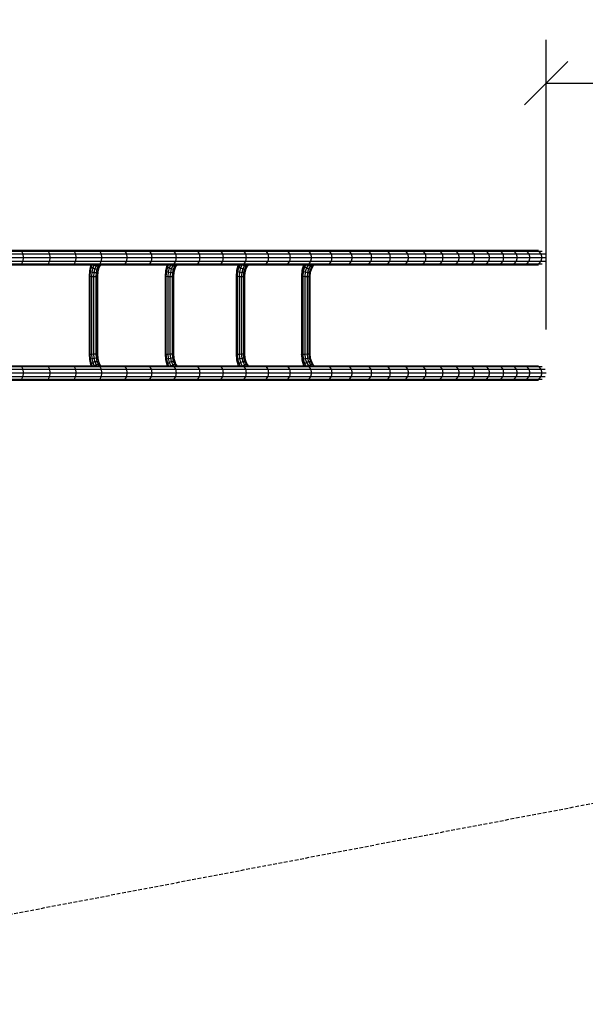
# Model space of a CAD drawing. Extents: x 0 to 29700, y 0 to 21000.
# Drawn here: x 19050 to 21012, y 7312 to 10725 of the extents above; entities that cross this region are included whole.
import ezdxf

# ---------------------------------------------------------------- set-up
doc = ezdxf.new("R2010")
doc.units = 0
doc.linetypes.add('DASHED', pattern=[19.05, 12.7, -6.35])
for name, color, linetype in [('BEMAßUNG', 7, 'Continuous'), ('DXF', 7, 'Continuous'), ('STAB', 7, 'Continuous')]:
    doc.layers.add(name, color=color, linetype=linetype)

# ---------------------------------------------------------------- blocks, each defined once
blk = doc.blocks.new('SLASH')
at = {"color": 0, "linetype": 'Continuous'}
blk.add_line((-12.7, -12.7), (12.7, 12.7), dxfattribs=at)

msp = doc.modelspace()

# ---------------------------------------------------------------- linework, layer by layer
at = {"layer": 'BEMAßUNG', "color": 7, "linetype": 'Continuous'}
for p, q in [((20876.2, 9650.9), (20876.2, 10655.1)), ((20876.2, 10505.1), (21208.1, 10505.1))]:
    msp.add_line(p, q, dxfattribs=at)
at = {"layer": 'DXF', "color": 5, "linetype": 'DASHED'}
msp.add_lwpolyline([(21265.2, 14881.8), (17515.2, 15595.3, 0.096563), (16941.2, 15592.8), (15243.7, 15253.9, 0.184621), (14337.3, 14682.9), (8741.3, 14682.9, 0.414213), (6741.3, 12682.9), (6741.3, 10250.9, 0.414214), (8741.3, 8250.9), (14337.3, 8250.9, 0.184621), (15243.7, 7680), (16941.4, 7341.1, 0.096561), (17515.4, 7338.5), (21157.4, 8031.5, 0.360154), (22377, 9505.1), (22377, 13432.9, 0.339454), (21265.2, 14881.8)], format="xyb", dxfattribs=at)
at = {"layer": 'STAB'}
for p, q in [((18864.4, 9925.9), (19142.3, 9925.9)), ((18869.7, 9922.6), (19056.9, 9922.6)), ((18875.1, 9900.9), (19154.8, 9900.9)), ((18968.1, 9913.4), (19061.3, 9913.4)), ((19051, 9925.9), (19056.9, 9922.6)), ((19056.9, 9922.6), (19148.6, 9922.6)), ((19056.9, 9922.6), (19061.3, 9913.4)), ((19061.3, 9913.4), (19153.1, 9913.4)), ((19061.3, 9913.4), (19062.9, 9900.9)), ((19062.9, 9900.9), (19061.3, 9888.4)), ((19142.3, 9925.9), (19320.9, 9925.9)), ((19142.3, 9925.9), (19148.6, 9922.6)), ((19148.6, 9922.6), (19238.8, 9922.6)), ((19148.6, 9922.6), (19153.1, 9913.4)), ((19153.1, 9913.4), (19243.6, 9913.4)), ((19153.1, 9913.4), (19154.8, 9900.9)), ((19154.8, 9900.9), (19153.1, 9888.4)), ((19154.8, 9900.9), (19334.5, 9900.9)), ((19232.3, 9925.9), (19238.8, 9922.6)), ((19232.3, 9925.9), (19493.5, 9925.9)), ((19238.8, 9922.6), (19327.7, 9922.6)), ((19238.8, 9922.6), (19243.6, 9913.4)), ((19243.6, 9913.4), (19332.7, 9913.4)), ((19243.6, 9913.4), (19245.4, 9900.9)), ((19245.4, 9900.9), (19243.6, 9888.4)), ((19245.4, 9900.9), (19508.2, 9900.9)), ((19320.9, 9925.9), (19327.7, 9922.6)), ((19327.7, 9922.6), (19332.7, 9913.4)), ((19327.7, 9922.6), (19415, 9922.6)), ((19332.7, 9913.4), (19334.5, 9900.9)), ((19332.7, 9913.4), (19420.2, 9913.4)), ((19334.5, 9900.9), (19332.7, 9888.4)), ((19407.9, 9925.9), (19415, 9922.6)), ((19415, 9922.6), (19500.8, 9922.6)), ((19415, 9922.6), (19420.2, 9913.4)), ((19420.2, 9913.4), (19506.2, 9913.4)), ((19420.2, 9913.4), (19422.1, 9900.9)), ((19422.1, 9900.9), (19420.2, 9888.4)), ((19493.5, 9925.9), (19500.8, 9922.6)), ((19493.5, 9925.9), (19659.6, 9925.9)), ((19500.8, 9922.6), (19506.2, 9913.4)), ((19500.8, 9922.6), (19585, 9922.6)), ((19506.2, 9913.4), (19508.2, 9900.9)), ((19506.2, 9913.4), (19590.5, 9913.4)), ((19508.2, 9900.9), (19506.2, 9888.4)), ((19508.2, 9900.9), (19675.3, 9900.9)), ((19577.4, 9925.9), (19585, 9922.6)), ((19577.4, 9925.9), (19895.7, 9925.9)), ((19585, 9922.6), (19667.5, 9922.6)), ((19585, 9922.6), (19590.5, 9913.4)), ((19590.5, 9913.4), (19673.2, 9913.4)), ((19590.5, 9913.4), (19592.6, 9900.9)), ((19592.6, 9900.9), (19590.5, 9888.4)), ((19592.6, 9900.9), (19912.9, 9900.9)), ((19659.6, 9925.9), (19667.5, 9922.6)), ((19667.5, 9922.6), (19673.2, 9913.4)), ((19667.5, 9922.6), (19748.2, 9922.6)), ((19673.2, 9913.4), (19675.3, 9900.9)), ((19673.2, 9913.4), (19754.2, 9913.4)), ((19675.3, 9900.9), (19673.2, 9888.4)), ((19740.1, 9925.9), (19748.2, 9922.6)), ((19748.2, 9922.6), (19827.2, 9922.6)), ((19748.2, 9922.6), (19754.2, 9913.4)), ((19754.2, 9913.4), (19833.3, 9913.4)), ((19754.2, 9913.4), (19756.3, 9900.9)), ((19756.3, 9900.9), (19754.2, 9888.4)), ((19818.8, 9925.9), (19827.2, 9922.6)), ((19827.2, 9922.6), (19904.3, 9922.6)), ((19827.2, 9922.6), (19833.3, 9913.4)), ((19833.3, 9913.4), (19910.6, 9913.4)), ((19833.3, 9913.4), (19835.6, 9900.9)), ((19835.6, 9900.9), (19833.3, 9888.4)), ((19895.7, 9925.9), (19904.3, 9922.6)), ((19895.7, 9925.9), (20114.9, 9925.9)), ((19904.3, 9922.6), (19979.6, 9922.6)), ((19904.3, 9922.6), (19910.6, 9913.4)), ((19910.6, 9913.4), (19986.1, 9913.4)), ((19910.6, 9913.4), (19912.9, 9900.9)), ((19912.9, 9900.9), (19910.6, 9888.4)), ((19912.9, 9900.9), (20133.5, 9900.9)), ((19970.7, 9925.9), (19979.6, 9922.6)), ((19979.6, 9922.6), (19986.1, 9913.4)), ((19979.6, 9922.6), (20052.9, 9922.6)), ((19986.1, 9913.4), (19988.4, 9900.9)), ((19986.1, 9913.4), (20059.5, 9913.4)), ((19988.4, 9900.9), (19986.1, 9888.4)), ((20043.8, 9925.9), (20052.9, 9922.6)), ((20052.9, 9922.6), (20124.2, 9922.6)), ((20052.9, 9922.6), (20059.5, 9913.4)), ((20059.5, 9913.4), (20131, 9913.4)), ((20059.5, 9913.4), (20061.9, 9900.9)), ((20061.9, 9900.9), (20059.5, 9888.4)), ((20114.9, 9925.9), (20250.9, 9925.9)), ((20114.9, 9925.9), (20124.2, 9922.6)), ((20124.2, 9922.6), (20193.4, 9922.6)), ((20124.2, 9922.6), (20131, 9913.4)), ((20131, 9913.4), (20200.4, 9913.4)), ((20131, 9913.4), (20133.5, 9900.9)), ((20133.5, 9900.9), (20131, 9888.4)), ((20133.5, 9900.9), (20270.3, 9900.9)), ((20183.9, 9925.9), (20193.4, 9922.6)), ((20193.4, 9922.6), (20260.6, 9922.6)), ((20193.4, 9922.6), (20200.4, 9913.4)), ((20200.4, 9913.4), (20267.7, 9913.4)), ((20200.4, 9913.4), (20203, 9900.9)), ((20203, 9900.9), (20200.4, 9888.4)), ((20250.9, 9925.9), (20260.6, 9922.6)), ((20250.9, 9925.9), (20378.4, 9925.9)), ((20260.6, 9922.6), (20267.7, 9913.4)), ((20260.6, 9922.6), (20325.6, 9922.6)), ((20267.7, 9913.4), (20270.3, 9900.9)), ((20267.7, 9913.4), (20332.9, 9913.4)), ((20270.3, 9900.9), (20267.7, 9888.4)), ((20270.3, 9900.9), (20398.6, 9900.9)), ((20315.7, 9925.9), (20325.6, 9922.6)), ((20325.6, 9922.6), (20388.5, 9922.6)), ((20325.6, 9922.6), (20332.9, 9913.4)), ((20332.9, 9913.4), (20395.9, 9913.4)), ((20332.9, 9913.4), (20335.6, 9900.9)), ((20335.6, 9900.9), (20332.9, 9888.4)), ((20378.4, 9925.9), (20497, 9925.9)), ((20378.4, 9925.9), (20388.5, 9922.6)), ((20388.5, 9922.6), (20449.1, 9922.6)), ((20388.5, 9922.6), (20395.9, 9913.4)), ((20395.9, 9913.4), (20456.7, 9913.4)), ((20395.9, 9913.4), (20398.6, 9900.9)), ((20398.6, 9900.9), (20395.9, 9888.4)), ((20398.6, 9900.9), (20518, 9900.9)), ((20438.8, 9925.9), (20449.1, 9922.6)), ((20449.1, 9922.6), (20507.5, 9922.6)), ((20449.1, 9922.6), (20456.7, 9913.4)), ((20456.7, 9913.4), (20515.2, 9913.4)), ((20456.7, 9913.4), (20459.4, 9900.9)), ((20459.4, 9900.9), (20456.7, 9888.4)), ((20497, 9925.9), (20507.5, 9922.6)), ((20497, 9925.9), (20606.4, 9925.9)), ((20507.5, 9922.6), (20515.2, 9913.4)), ((20507.5, 9922.6), (20563.5, 9922.6)), ((20515.2, 9913.4), (20518, 9900.9)), ((20515.2, 9913.4), (20571.3, 9913.4)), ((20518, 9900.9), (20515.2, 9888.4)), ((20518, 9900.9), (20628.1, 9900.9)), ((20552.9, 9925.9), (20563.5, 9922.6)), ((20563.5, 9922.6), (20617.2, 9922.6)), ((20563.5, 9922.6), (20571.3, 9913.4)), ((20571.3, 9913.4), (20625.2, 9913.4)), ((20571.3, 9913.4), (20574.2, 9900.9)), ((20574.2, 9900.9), (20571.3, 9888.4)), ((20606.4, 9925.9), (20617.2, 9922.6)), ((20606.4, 9925.9), (20657.6, 9925.9)), ((20617.2, 9922.6), (20625.2, 9913.4)), ((20617.2, 9922.6), (20668.6, 9922.6)), ((20625.2, 9913.4), (20628.1, 9900.9)), ((20625.2, 9913.4), (20676.6, 9913.4)), ((20628.1, 9900.9), (20625.2, 9888.4)), ((20628.1, 9900.9), (20679.6, 9900.9)), ((20657.6, 9925.9), (20706.3, 9925.9)), ((20657.6, 9925.9), (20668.6, 9922.6)), ((20668.6, 9922.6), (20717.5, 9922.6)), ((20668.6, 9922.6), (20676.6, 9913.4)), ((20676.6, 9913.4), (20725.6, 9913.4)), ((20676.6, 9913.4), (20679.6, 9900.9)), ((20679.6, 9900.9), (20676.6, 9888.4)), ((20679.6, 9900.9), (20728.6, 9900.9)), ((20706.3, 9925.9), (20717.5, 9922.6)), ((20706.3, 9925.9), (20752.6, 9925.9)), ((20717.5, 9922.6), (20725.6, 9913.4)), ((20717.5, 9922.6), (20763.9, 9922.6)), ((20725.6, 9913.4), (20728.6, 9900.9)), ((20725.6, 9913.4), (20772.2, 9913.4)), ((20728.6, 9900.9), (20725.6, 9888.4)), ((20728.6, 9900.9), (20775.2, 9900.9)), ((20752.6, 9925.9), (20796.5, 9925.9)), ((20752.6, 9925.9), (20763.9, 9922.6)), ((20763.9, 9922.6), (20807.9, 9922.6)), ((20763.9, 9922.6), (20772.2, 9913.4)), ((20772.2, 9913.4), (20816.3, 9913.4)), ((20772.2, 9913.4), (20775.2, 9900.9)), ((20775.2, 9900.9), (20772.2, 9888.4)), ((20775.2, 9900.9), (20819.3, 9900.9)), ((20796.5, 9925.9), (20837.8, 9925.9)), ((20796.5, 9925.9), (20807.9, 9922.6)), ((20807.9, 9922.6), (20849.4, 9922.6)), ((20807.9, 9922.6), (20816.3, 9913.4)), ((20816.3, 9913.4), (20857.8, 9913.4)), ((20816.3, 9913.4), (20819.3, 9900.9)), ((20819.3, 9900.9), (20816.3, 9888.4)), ((20819.3, 9900.9), (20860.9, 9900.9)), ((20837.8, 9925.9), (20849.3, 9925.9)), ((20837.8, 9925.9), (20849.4, 9922.6)), ((20849.4, 9922.6), (20862.7, 9922.6)), ((20849.4, 9922.6), (20857.8, 9913.4)), ((20857.8, 9913.4), (20872.6, 9913.4)), ((20857.8, 9913.4), (20860.9, 9900.9)), ((20860.9, 9900.9), (20857.8, 9888.4)), ((20860.9, 9900.9), (20876.2, 9900.9)), ((18864.4, 9875.9), (19142.3, 9875.9)), ((18869.7, 9879.3), (19056.9, 9879.3)), ((18968.1, 9888.4), (19061.3, 9888.4)), ((19051, 9875.9), (19056.9, 9879.3)), ((19061.3, 9888.4), (19056.9, 9879.3)), ((19056.9, 9879.3), (19148.6, 9879.3)), ((19061.3, 9888.4), (19153.1, 9888.4)), ((19142.3, 9875.9), (19148.6, 9879.3)), ((19142.3, 9875.9), (19320.9, 9875.9)), ((19153.1, 9888.4), (19148.6, 9879.3)), ((19148.6, 9879.3), (19238.8, 9879.3)), ((19153.1, 9888.4), (19243.6, 9888.4)), ((19232.3, 9875.9), (19238.8, 9879.3)), ((19232.3, 9875.9), (19493.5, 9875.9)), ((19243.6, 9888.4), (19238.8, 9879.3)), ((19238.8, 9879.3), (19327.7, 9879.3)), ((19243.6, 9888.4), (19332.7, 9888.4)), ((19296.2, 9872.2), (19292.1, 9854.7)), ((19298.2, 9868.4), (19294.5, 9852.7)), ((19297.8, 9875.9), (19296.2, 9872.2)), ((19296.2, 9872.2), (19298.2, 9868.4)), ((19301.4, 9875.9), (19298.2, 9868.4)), ((19298.2, 9868.4), (19303.5, 9864.6)), ((19303.5, 9864.6), (19300.3, 9850.8)), ((19308.4, 9875.9), (19303.5, 9864.6)), ((19303.5, 9864.6), (19310.7, 9861.9)), ((19309.7, 9875.9), (19315.4, 9872.6)), ((19315.4, 9872.6), (19310.7, 9861.9)), ((19317.8, 9875.9), (19315.4, 9872.6)), ((19315.4, 9872.6), (19322.4, 9871.2)), ((19322.4, 9871.2), (19318, 9860.9)), ((19320.9, 9875.9), (19327.7, 9879.3)), ((19325, 9864.6), (19321.8, 9850.8)), ((19325.9, 9875.9), (19322.4, 9871.2)), ((19322.4, 9871.2), (19327.8, 9872.6)), ((19327.8, 9872.6), (19323.2, 9861.9)), ((19325, 9864.6), (19323.2, 9861.9)), ((19329.4, 9874.8), (19325, 9864.6)), ((19332.7, 9888.4), (19327.7, 9879.3)), ((19327.7, 9879.3), (19415, 9879.3)), ((19330.2, 9875.9), (19327.8, 9872.6)), ((19332.7, 9888.4), (19420.2, 9888.4)), ((19407.9, 9875.9), (19415, 9879.3)), ((19420.2, 9888.4), (19415, 9879.3)), ((19415, 9879.3), (19500.8, 9879.3)), ((19420.2, 9888.4), (19506.2, 9888.4)), ((19493.5, 9875.9), (19500.8, 9879.3)), ((19493.5, 9875.9), (19659.6, 9875.9)), ((19506.2, 9888.4), (19500.8, 9879.3)), ((19500.8, 9879.3), (19585, 9879.3)), ((19506.2, 9888.4), (19590.5, 9888.4)), ((19560.5, 9872.2), (19556, 9854.7)), ((19563.1, 9868.4), (19559, 9852.7)), ((19562.3, 9875.9), (19560.5, 9872.2)), ((19561.8, 9875), (19560.5, 9872.2)), ((19560.5, 9872.2), (19563.1, 9868.4)), ((19562.2, 9875.9), (19561.8, 9875)), ((19566.7, 9875.9), (19563.1, 9868.4)), ((19563.1, 9868.4), (19568.8, 9864.6)), ((19568.8, 9864.6), (19565.2, 9850.8)), ((19574.2, 9875.9), (19568.8, 9864.6)), ((19568.8, 9864.6), (19576.1, 9861.9)), ((19575.6, 9875.9), (19581.2, 9872.6)), ((19581.2, 9872.6), (19576.1, 9861.9)), ((19577.4, 9875.9), (19585, 9879.3)), ((19577.4, 9875.9), (19895.7, 9875.9)), ((19583.9, 9875.9), (19581.2, 9872.6)), ((19581.2, 9872.6), (19588, 9871.2)), ((19588, 9871.2), (19583, 9860.9)), ((19590.5, 9888.4), (19585, 9879.3)), ((19585, 9879.3), (19667.5, 9879.3)), ((19589, 9864.6), (19585.4, 9850.8)), ((19592.9, 9872.6), (19587.7, 9861.9)), ((19591.9, 9875.9), (19588, 9871.2)), ((19588, 9871.2), (19592.9, 9872.6)), ((19590.5, 9888.4), (19673.2, 9888.4)), ((19595.6, 9875.9), (19592.9, 9872.6)), ((19659.6, 9875.9), (19667.5, 9879.3)), ((19673.2, 9888.4), (19667.5, 9879.3)), ((19667.5, 9879.3), (19748.2, 9879.3)), ((19673.2, 9888.4), (19754.2, 9888.4)), ((19740.1, 9875.9), (19748.2, 9879.3)), ((19754.2, 9888.4), (19748.2, 9879.3)), ((19748.2, 9879.3), (19827.2, 9879.3)), ((19754.2, 9888.4), (19833.3, 9888.4)), ((19807.4, 9872.2), (19802.4, 9854.7)), ((19808.1, 9875), (19802.7, 9856.1)), ((19810.5, 9868.4), (19806, 9852.7)), ((19809.4, 9875.9), (19807.4, 9872.2)), ((19808.1, 9875), (19807.4, 9872.2)), ((19807.4, 9872.2), (19810.5, 9868.4)), ((19808.6, 9875.9), (19808.1, 9875)), ((19814.5, 9875.9), (19810.5, 9868.4)), ((19810.5, 9868.4), (19816.5, 9864.6)), ((19816.5, 9864.6), (19812.5, 9850.8)), ((19822.5, 9875.9), (19816.5, 9864.6)), ((19816.5, 9864.6), (19823.8, 9861.9)), ((19818.8, 9875.9), (19827.2, 9879.3)), ((19829.5, 9872.6), (19823.8, 9861.9)), ((19823.9, 9875.9), (19829.5, 9872.6)), ((19833.3, 9888.4), (19827.2, 9879.3)), ((19827.2, 9879.3), (19904.3, 9879.3)), ((19832.5, 9875.9), (19829.5, 9872.6)), ((19829.5, 9872.6), (19836, 9871.2)), ((19836, 9871.2), (19830.5, 9860.9)), ((19833.3, 9888.4), (19910.6, 9888.4)), ((19840.3, 9872.6), (19834.6, 9861.9)), ((19840.2, 9875.9), (19836, 9871.2)), ((19836, 9871.2), (19840.3, 9872.6)), ((19843.3, 9875.9), (19840.3, 9872.6)), ((19895.7, 9875.9), (19904.3, 9879.3)), ((19895.7, 9875.9), (20114.9, 9875.9)), ((19910.6, 9888.4), (19904.3, 9879.3)), ((19904.3, 9879.3), (19979.6, 9879.3)), ((19910.6, 9888.4), (19986.1, 9888.4)), ((19970.7, 9875.9), (19979.6, 9879.3)), ((19986.1, 9888.4), (19979.6, 9879.3)), ((19979.6, 9879.3), (20052.9, 9879.3)), ((19986.1, 9888.4), (20059.5, 9888.4)), ((20035.1, 9875), (20029.3, 9856.1)), ((20035.1, 9872.2), (20029.7, 9854.7)), ((20038.7, 9868.4), (20033.8, 9852.7)), ((20035.7, 9875.9), (20035.1, 9875)), ((20037.3, 9875.9), (20035.1, 9872.2)), ((20035.1, 9875), (20035.1, 9872.2)), ((20035.1, 9872.2), (20038.7, 9868.4)), ((20043, 9875.9), (20038.7, 9868.4)), ((20038.7, 9868.4), (20045, 9864.6)), ((20045, 9864.6), (20040.6, 9850.8)), ((20043.8, 9875.9), (20052.9, 9879.3)), ((20051.5, 9875.9), (20045, 9864.6)), ((20045, 9864.6), (20052.2, 9861.9)), ((20058.4, 9872.6), (20052.2, 9861.9)), ((20052.8, 9875.9), (20058.4, 9872.6)), ((20059.5, 9888.4), (20052.9, 9879.3)), ((20052.9, 9879.3), (20124.2, 9879.3)), ((20061.6, 9875.9), (20058.4, 9872.6)), ((20058.4, 9872.6), (20064.4, 9871.2)), ((20064.4, 9871.2), (20058.5, 9860.9)), ((20059.5, 9888.4), (20131, 9888.4)), ((20068.3, 9872.6), (20062.1, 9861.9)), ((20069.1, 9875.9), (20064.4, 9871.2)), ((20064.4, 9871.2), (20068.3, 9872.6)), ((20071.5, 9875.9), (20068.3, 9872.6)), ((20114.9, 9875.9), (20124.2, 9879.3)), ((20114.9, 9875.9), (20250.9, 9875.9)), ((20131, 9888.4), (20124.2, 9879.3)), ((20124.2, 9879.3), (20193.4, 9879.3)), ((20131, 9888.4), (20200.4, 9888.4)), ((20183.9, 9875.9), (20193.4, 9879.3)), ((20200.4, 9888.4), (20193.4, 9879.3)), ((20193.4, 9879.3), (20260.6, 9879.3)), ((20200.4, 9888.4), (20267.7, 9888.4)), ((20250.9, 9875.9), (20260.6, 9879.3)), ((20250.9, 9875.9), (20378.4, 9875.9)), ((20267.7, 9888.4), (20260.6, 9879.3)), ((20260.6, 9879.3), (20325.6, 9879.3)), ((20267.7, 9888.4), (20332.9, 9888.4)), ((20315.7, 9875.9), (20325.6, 9879.3)), ((20332.9, 9888.4), (20325.6, 9879.3)), ((20325.6, 9879.3), (20388.5, 9879.3)), ((20332.9, 9888.4), (20395.9, 9888.4)), ((20378.4, 9875.9), (20388.5, 9879.3)), ((20378.4, 9875.9), (20497, 9875.9)), ((20395.9, 9888.4), (20388.5, 9879.3)), ((20388.5, 9879.3), (20449.1, 9879.3)), ((20395.9, 9888.4), (20456.7, 9888.4)), ((20438.8, 9875.9), (20449.1, 9879.3)), ((20456.7, 9888.4), (20449.1, 9879.3)), ((20449.1, 9879.3), (20507.5, 9879.3)), ((20456.7, 9888.4), (20515.2, 9888.4)), ((20497, 9875.9), (20507.5, 9879.3)), ((20497, 9875.9), (20606.4, 9875.9)), ((20515.2, 9888.4), (20507.5, 9879.3)), ((20507.5, 9879.3), (20563.5, 9879.3)), ((20515.2, 9888.4), (20571.3, 9888.4)), ((20552.9, 9875.9), (20563.5, 9879.3)), ((20571.3, 9888.4), (20563.5, 9879.3)), ((20563.5, 9879.3), (20617.2, 9879.3)), ((20571.3, 9888.4), (20625.2, 9888.4)), ((20606.4, 9875.9), (20617.2, 9879.3)), ((20606.4, 9875.9), (20657.6, 9875.9)), ((20625.2, 9888.4), (20617.2, 9879.3)), ((20617.2, 9879.3), (20668.6, 9879.3)), ((20625.2, 9888.4), (20676.6, 9888.4)), ((20657.6, 9875.9), (20668.6, 9879.3)), ((20657.6, 9875.9), (20706.3, 9875.9)), ((20676.6, 9888.4), (20668.6, 9879.3)), ((20668.6, 9879.3), (20717.5, 9879.3)), ((20676.6, 9888.4), (20725.6, 9888.4)), ((20706.3, 9875.9), (20717.5, 9879.3)), ((20706.3, 9875.9), (20752.6, 9875.9)), ((20725.6, 9888.4), (20717.5, 9879.3)), ((20717.5, 9879.3), (20763.9, 9879.3)), ((20725.6, 9888.4), (20772.2, 9888.4)), ((20752.6, 9875.9), (20763.9, 9879.3)), ((20752.6, 9875.9), (20796.5, 9875.9)), ((20772.2, 9888.4), (20763.9, 9879.3)), ((20763.9, 9879.3), (20807.9, 9879.3)), ((20772.2, 9888.4), (20816.3, 9888.4)), ((20796.5, 9875.9), (20807.9, 9879.3)), ((20796.5, 9875.9), (20837.8, 9875.9)), ((20816.3, 9888.4), (20807.9, 9879.3)), ((20807.9, 9879.3), (20849.4, 9879.3)), ((20816.3, 9888.4), (20857.8, 9888.4)), ((20837.8, 9875.9), (20849.4, 9879.3)), ((20837.8, 9875.9), (20849.3, 9875.9)), ((20857.8, 9888.4), (20849.4, 9879.3)), ((20849.4, 9879.3), (20862.7, 9879.3)), ((20857.8, 9888.4), (20872.6, 9888.4)), ((19292.1, 9854.7), (19290.7, 9836.4)), ((19290.7, 9836.4), (19293.3, 9835.9)), ((19290.7, 9836.4), (19290.7, 9565.4)), ((19292.1, 9854.7), (19294.5, 9852.7)), ((19294.5, 9852.7), (19293.3, 9835.9)), ((19293.3, 9835.9), (19299.2, 9835.4)), ((19293.3, 9835.9), (19293.3, 9565.9)), ((19294.5, 9852.7), (19300.3, 9850.8)), ((19300.3, 9850.8), (19299.2, 9835.4)), ((19299.2, 9835.4), (19306.8, 9835.1)), ((19299.2, 9835.4), (19299.2, 9566.4)), ((19300.3, 9850.8), (19307.8, 9849.4)), ((19307.8, 9849.4), (19306.8, 9835.1)), ((19306.8, 9835.1), (19314.2, 9834.9)), ((19306.8, 9835.1), (19306.8, 9566.8)), ((19310.7, 9861.9), (19307.8, 9849.4)), ((19307.8, 9849.4), (19315.2, 9848.8)), ((19310.7, 9861.9), (19318, 9860.9)), ((19315.2, 9848.8), (19314.2, 9834.9)), ((19314.2, 9834.9), (19319.2, 9835.1)), ((19314.2, 9834.9), (19314.2, 9566.9)), ((19318, 9860.9), (19315.2, 9848.8)), ((19315.2, 9848.8), (19320.3, 9849.4)), ((19318, 9860.9), (19323.2, 9861.9)), ((19320.3, 9849.4), (19319.2, 9835.1)), ((19319.2, 9835.1), (19320.7, 9835.4)), ((19319.2, 9835.1), (19319.2, 9566.8)), ((19323.2, 9861.9), (19320.3, 9849.4)), ((19320.3, 9849.4), (19321.8, 9850.8)), ((19321.8, 9850.8), (19320.7, 9835.4)), ((19320.7, 9835.4), (19320.7, 9566.4)), ((19556, 9854.7), (19554.5, 9836.4)), ((19554.5, 9836.4), (19557.6, 9835.9)), ((19554.5, 9836.4), (19554.5, 9565.4)), ((19556, 9854.7), (19559, 9852.7)), ((19559, 9852.7), (19557.6, 9835.9)), ((19557.6, 9835.9), (19563.9, 9835.4)), ((19557.6, 9835.9), (19557.6, 9565.9)), ((19559, 9852.7), (19565.2, 9850.8)), ((19565.2, 9850.8), (19563.9, 9835.4)), ((19563.9, 9835.4), (19571.6, 9835.1)), ((19563.9, 9835.4), (19563.9, 9566.4)), ((19565.2, 9850.8), (19572.8, 9849.4)), ((19572.8, 9849.4), (19571.6, 9835.1)), ((19571.6, 9835.1), (19578.8, 9834.9)), ((19571.6, 9835.1), (19571.6, 9566.8)), ((19576.1, 9861.9), (19572.8, 9849.4)), ((19572.8, 9849.4), (19579.9, 9848.8)), ((19576.1, 9861.9), (19583, 9860.9)), ((19579.9, 9848.8), (19578.8, 9834.9)), ((19578.8, 9834.9), (19583.3, 9835.1)), ((19578.8, 9834.9), (19578.8, 9566.9)), ((19583, 9860.9), (19579.9, 9848.8)), ((19579.9, 9848.8), (19584.5, 9849.4)), ((19583, 9860.9), (19587.7, 9861.9)), ((19584.5, 9849.4), (19583.3, 9835.1)), ((19583.3, 9835.1), (19584.1, 9835.4)), ((19583.3, 9835.1), (19583.3, 9566.8)), ((19585.4, 9850.8), (19584.1, 9835.4)), ((19584.1, 9835.4), (19584.1, 9566.4)), ((19587.7, 9861.9), (19584.5, 9849.4)), ((19585.4, 9850.8), (19584.5, 9849.4)), ((19802.4, 9854.7), (19800.8, 9836.4)), ((19800.8, 9836.4), (19804.5, 9835.9)), ((19800.8, 9836.4), (19800.8, 9565.4)), ((19802.7, 9856.1), (19802.4, 9854.7)), ((19802.4, 9854.7), (19806, 9852.7)), ((19806, 9852.7), (19804.5, 9835.9)), ((19804.5, 9835.9), (19811.1, 9835.4)), ((19804.5, 9835.9), (19804.5, 9565.9)), ((19806, 9852.7), (19812.5, 9850.8)), ((19812.5, 9850.8), (19811.1, 9835.4)), ((19811.1, 9835.4), (19818.9, 9835.1)), ((19811.1, 9835.4), (19811.1, 9566.4)), ((19812.5, 9850.8), (19820.2, 9849.4)), ((19820.2, 9849.4), (19818.9, 9835.1)), ((19818.9, 9835.1), (19825.7, 9834.9)), ((19818.9, 9835.1), (19818.9, 9566.8)), ((19823.8, 9861.9), (19820.2, 9849.4)), ((19820.2, 9849.4), (19827, 9848.8)), ((19823.8, 9861.9), (19830.5, 9860.9)), ((19827, 9848.8), (19825.7, 9834.9)), ((19825.7, 9834.9), (19829.7, 9835.1)), ((19825.7, 9834.9), (19825.7, 9566.9)), ((19830.5, 9860.9), (19827, 9848.8)), ((19827, 9848.8), (19831, 9849.4)), ((19831, 9849.4), (19829.7, 9835.1)), ((19829.9, 9835.4), (19829.7, 9835.1)), ((19829.7, 9835.1), (19829.7, 9566.8)), ((19831.2, 9850), (19829.9, 9835.4)), ((19829.9, 9835.4), (19829.9, 9566.4)), ((19830.5, 9860.9), (19834.6, 9861.9)), ((19834.6, 9861.9), (19831, 9849.4)), ((20029.3, 9856.1), (20027.4, 9836.8)), ((20027.4, 9836.8), (20027.9, 9836.4)), ((20027.4, 9836.8), (20027.4, 9565.1)), ((20029.7, 9854.7), (20027.9, 9836.4)), ((20027.9, 9836.4), (20032.2, 9835.9)), ((20027.9, 9836.4), (20027.9, 9565.4)), ((20029.3, 9856.1), (20029.7, 9854.7)), ((20029.7, 9854.7), (20033.8, 9852.7)), ((20033.8, 9852.7), (20032.2, 9835.9)), ((20032.2, 9835.9), (20039.1, 9835.4)), ((20032.2, 9835.9), (20032.2, 9565.9)), ((20033.8, 9852.7), (20040.6, 9850.8)), ((20040.6, 9850.8), (20039.1, 9835.4)), ((20039.1, 9835.4), (20046.9, 9835.1)), ((20039.1, 9835.4), (20039.1, 9566.4)), ((20040.6, 9850.8), (20048.3, 9849.4)), ((20048.3, 9849.4), (20046.9, 9835.1)), ((20046.9, 9835.1), (20053.4, 9834.9)), ((20046.9, 9835.1), (20046.9, 9566.8)), ((20052.2, 9861.9), (20048.3, 9849.4)), ((20048.3, 9849.4), (20054.7, 9848.8)), ((20052.2, 9861.9), (20058.5, 9860.9)), ((20054.7, 9848.8), (20053.4, 9834.9)), ((20053.4, 9834.9), (20056.8, 9835.1)), ((20053.4, 9834.9), (20053.4, 9566.9)), ((20058.5, 9860.9), (20054.7, 9848.8)), ((20054.7, 9848.8), (20058.2, 9849.4)), ((20058.2, 9849.4), (20056.8, 9835.1)), ((20056.8, 9835.1), (20056.8, 9566.8)), ((20062.1, 9861.9), (20058.2, 9849.4)), ((20058.5, 9860.9), (20062.1, 9861.9)), ((19290.7, 9565.4), (19293.3, 9565.9)), ((19290.7, 9565.4), (19292.1, 9547.1)), ((19293.3, 9565.9), (19299.2, 9566.4)), ((19293.3, 9565.9), (19294.5, 9549.1)), ((19299.2, 9566.4), (19306.8, 9566.8)), ((19299.2, 9566.4), (19300.3, 9551)), ((19306.8, 9566.8), (19314.2, 9566.9)), ((19306.8, 9566.8), (19307.8, 9552.5)), ((19314.2, 9566.9), (19315.2, 9553)), ((19314.2, 9566.9), (19319.2, 9566.8)), ((19319.2, 9566.8), (19320.3, 9552.5)), ((19319.2, 9566.8), (19320.7, 9566.4)), ((19320.7, 9566.4), (19321.8, 9551)), ((19554.5, 9565.4), (19557.6, 9565.9)), ((19554.5, 9565.4), (19556, 9547.1)), ((19557.6, 9565.9), (19563.9, 9566.4)), ((19557.6, 9565.9), (19559, 9549.1)), ((19563.9, 9566.4), (19571.6, 9566.8)), ((19563.9, 9566.4), (19565.2, 9551)), ((19571.6, 9566.8), (19578.8, 9566.9)), ((19571.6, 9566.8), (19572.8, 9552.5)), ((19578.8, 9566.9), (19579.9, 9553)), ((19578.8, 9566.9), (19583.3, 9566.8)), ((19583.3, 9566.8), (19584.5, 9552.5)), ((19583.3, 9566.8), (19584.1, 9566.4)), ((19584.1, 9566.4), (19585.4, 9551)), ((19800.8, 9565.4), (19804.5, 9565.9)), ((19800.8, 9565.4), (19802.4, 9547.1)), ((19804.5, 9565.9), (19811.1, 9566.4)), ((19804.5, 9565.9), (19806, 9549.1)), ((19811.1, 9566.4), (19818.9, 9566.8)), ((19811.1, 9566.4), (19812.5, 9551)), ((19818.9, 9566.8), (19825.7, 9566.9)), ((19818.9, 9566.8), (19820.2, 9552.5)), ((19825.7, 9566.9), (19827, 9553)), ((19825.7, 9566.9), (19829.7, 9566.8)), ((19829.7, 9566.8), (19831, 9552.5)), ((19829.7, 9566.8), (19829.9, 9566.4)), ((19829.9, 9566.4), (19831.2, 9551.8)), ((20027.4, 9565.1), (20027.9, 9565.4)), ((20027.4, 9565.1), (20029.3, 9545.7)), ((20027.9, 9565.4), (20032.2, 9565.9)), ((20027.9, 9565.4), (20029.7, 9547.1)), ((20032.2, 9565.9), (20039.1, 9566.4)), ((20032.2, 9565.9), (20033.8, 9549.1)), ((20039.1, 9566.4), (20046.9, 9566.8)), ((20039.1, 9566.4), (20040.6, 9551)), ((20046.9, 9566.8), (20053.4, 9566.9)), ((20046.9, 9566.8), (20048.3, 9552.5)), ((20053.4, 9566.9), (20054.7, 9553)), ((20053.4, 9566.9), (20056.8, 9566.8)), ((20056.8, 9566.8), (20058.2, 9552.5)), ((18864.4, 9525.9), (19232.3, 9525.9)), ((19051, 9525.9), (19056.9, 9522.6)), ((19142.3, 9525.9), (19148.6, 9522.6)), ((19232.3, 9525.9), (19320.9, 9525.9)), ((19232.3, 9525.9), (19238.8, 9522.6)), ((19292.1, 9547.1), (19294.5, 9549.1)), ((19292.1, 9547.1), (19296.2, 9529.6)), ((19294.5, 9549.1), (19300.3, 9551)), ((19294.5, 9549.1), (19298.2, 9533.4)), ((19298.2, 9533.4), (19296.2, 9529.6)), ((19296.2, 9529.6), (19297.8, 9525.9)), ((19298.2, 9533.4), (19303.5, 9537.2)), ((19298.2, 9533.4), (19301.4, 9525.9)), ((19300.3, 9551), (19307.8, 9552.5)), ((19300.3, 9551), (19303.5, 9537.2)), ((19303.5, 9537.2), (19310.7, 9540)), ((19303.5, 9537.2), (19308.4, 9525.9)), ((19307.8, 9552.5), (19315.2, 9553)), ((19307.8, 9552.5), (19310.7, 9540)), ((19309.7, 9525.9), (19315.4, 9529.2)), ((19310.7, 9540), (19318, 9541)), ((19310.7, 9540), (19315.4, 9529.2)), ((19315.2, 9553), (19318, 9541)), ((19315.2, 9553), (19320.3, 9552.5)), ((19315.4, 9529.2), (19322.4, 9530.7)), ((19315.4, 9529.2), (19317.8, 9525.9)), ((19318, 9541), (19322.4, 9530.7)), ((19318, 9541), (19323.2, 9540)), ((19320.3, 9552.5), (19323.2, 9540)), ((19320.3, 9552.5), (19321.8, 9551)), ((19320.9, 9525.9), (19327.7, 9522.6)), ((19320.9, 9525.9), (19493.5, 9525.9)), ((19321.8, 9551), (19325, 9537.2)), ((19322.4, 9530.7), (19325.9, 9525.9)), ((19322.4, 9530.7), (19327.8, 9529.2)), ((19323.2, 9540), (19327.8, 9529.2)), ((19323.2, 9540), (19325, 9537.2)), ((19325, 9537.2), (19329.4, 9527)), ((19327.8, 9529.2), (19330.2, 9525.9)), ((19407.9, 9525.9), (19415, 9522.6)), ((19407.9, 9525.9), (19659.6, 9525.9)), ((19493.5, 9525.9), (19500.8, 9522.6)), ((19556, 9547.1), (19559, 9549.1)), ((19556, 9547.1), (19560.5, 9529.6)), ((19559, 9549.1), (19565.2, 9551)), ((19559, 9549.1), (19563.1, 9533.4)), ((19563.1, 9533.4), (19560.5, 9529.6)), ((19560.5, 9529.6), (19561.8, 9526.9)), ((19560.5, 9529.6), (19562.3, 9525.9)), ((19561.8, 9526.9), (19562.2, 9525.9)), ((19563.1, 9533.4), (19568.8, 9537.2)), ((19563.1, 9533.4), (19566.7, 9525.9)), ((19565.2, 9551), (19572.8, 9552.5)), ((19565.2, 9551), (19568.8, 9537.2)), ((19568.8, 9537.2), (19576.1, 9540)), ((19568.8, 9537.2), (19574.2, 9525.9)), ((19572.8, 9552.5), (19579.9, 9553)), ((19572.8, 9552.5), (19576.1, 9540)), ((19575.6, 9525.9), (19581.2, 9529.2)), ((19576.1, 9540), (19583, 9541)), ((19576.1, 9540), (19581.2, 9529.2)), ((19577.4, 9525.9), (19585, 9522.6)), ((19579.9, 9553), (19583, 9541)), ((19579.9, 9553), (19584.5, 9552.5)), ((19581.2, 9529.2), (19588, 9530.7)), ((19581.2, 9529.2), (19583.9, 9525.9)), ((19583, 9541), (19588, 9530.7)), ((19583, 9541), (19587.7, 9540)), ((19584.5, 9552.5), (19587.7, 9540)), ((19584.5, 9552.5), (19585.4, 9551)), ((19585.4, 9551), (19589, 9537.2)), ((19587.7, 9540), (19592.9, 9529.2)), ((19588, 9530.7), (19591.9, 9525.9)), ((19588, 9530.7), (19592.9, 9529.2)), ((19592.9, 9529.2), (19595.6, 9525.9)), ((19659.6, 9525.9), (19667.5, 9522.6)), ((19659.6, 9525.9), (19818.8, 9525.9)), ((19740.1, 9525.9), (19748.2, 9522.6)), ((19802.4, 9547.1), (19806, 9549.1)), ((19802.4, 9547.1), (19802.7, 9545.7)), ((19802.4, 9547.1), (19807.4, 9529.6)), ((19802.7, 9545.7), (19808.1, 9526.9)), ((19806, 9549.1), (19812.5, 9551)), ((19806, 9549.1), (19810.5, 9533.4)), ((19810.5, 9533.4), (19807.4, 9529.6)), ((19807.4, 9529.6), (19809.4, 9525.9)), ((19807.4, 9529.6), (19808.1, 9526.9)), ((19808.1, 9526.9), (19808.6, 9525.9)), ((19810.5, 9533.4), (19816.5, 9537.2)), ((19810.5, 9533.4), (19814.5, 9525.9)), ((19812.5, 9551), (19820.2, 9552.5)), ((19812.5, 9551), (19816.5, 9537.2)), ((19816.5, 9537.2), (19823.8, 9540)), ((19816.5, 9537.2), (19822.5, 9525.9)), ((19818.8, 9525.9), (19970.7, 9525.9)), ((19818.8, 9525.9), (19827.2, 9522.6)), ((19820.2, 9552.5), (19827, 9553)), ((19820.2, 9552.5), (19823.8, 9540)), ((19823.8, 9540), (19830.5, 9541)), ((19823.8, 9540), (19829.5, 9529.2)), ((19823.9, 9525.9), (19829.5, 9529.2)), ((19827, 9553), (19830.5, 9541)), ((19827, 9553), (19831, 9552.5)), ((19829.5, 9529.2), (19836, 9530.7)), ((19829.5, 9529.2), (19832.5, 9525.9)), ((19830.5, 9541), (19836, 9530.7)), ((19830.5, 9541), (19834.6, 9540)), ((19831, 9552.5), (19834.6, 9540)), ((19834.6, 9540), (19840.3, 9529.2)), ((19836, 9530.7), (19840.2, 9525.9)), ((19836, 9530.7), (19840.3, 9529.2)), ((19840.3, 9529.2), (19843.3, 9525.9)), ((19895.7, 9525.9), (19904.3, 9522.6)), ((19970.7, 9525.9), (19979.6, 9522.6)), ((19970.7, 9525.9), (20114.9, 9525.9)), ((20029.7, 9547.1), (20029.3, 9545.7)), ((20029.3, 9545.7), (20035.1, 9526.9)), ((20029.7, 9547.1), (20033.8, 9549.1)), ((20029.7, 9547.1), (20035.1, 9529.6)), ((20033.8, 9549.1), (20040.6, 9551)), ((20033.8, 9549.1), (20038.7, 9533.4)), ((20038.7, 9533.4), (20035.1, 9529.6)), ((20035.1, 9529.6), (20037.3, 9525.9)), ((20035.1, 9529.6), (20035.1, 9526.9)), ((20035.1, 9526.9), (20035.7, 9525.9)), ((20038.7, 9533.4), (20045, 9537.2)), ((20038.7, 9533.4), (20043, 9525.9)), ((20040.6, 9551), (20048.3, 9552.5)), ((20040.6, 9551), (20045, 9537.2)), ((20043.8, 9525.9), (20052.9, 9522.6)), ((20045, 9537.2), (20052.2, 9540)), ((20045, 9537.2), (20051.5, 9525.9)), ((20048.3, 9552.5), (20054.7, 9553)), ((20048.3, 9552.5), (20052.2, 9540)), ((20052.2, 9540), (20058.5, 9541)), ((20052.2, 9540), (20058.4, 9529.2)), ((20052.8, 9525.9), (20058.4, 9529.2)), ((20054.7, 9553), (20058.5, 9541)), ((20054.7, 9553), (20058.2, 9552.5)), ((20058.2, 9552.5), (20062.1, 9540)), ((20058.4, 9529.2), (20064.4, 9530.7)), ((20058.4, 9529.2), (20061.6, 9525.9)), ((20058.5, 9541), (20064.4, 9530.7)), ((20058.5, 9541), (20062.1, 9540)), ((20062.1, 9540), (20068.3, 9529.2)), ((20064.4, 9530.7), (20069.1, 9525.9)), ((20064.4, 9530.7), (20068.3, 9529.2)), ((20068.3, 9529.2), (20071.5, 9525.9)), ((20114.9, 9525.9), (20250.9, 9525.9)), ((20114.9, 9525.9), (20124.2, 9522.6)), ((20183.9, 9525.9), (20193.4, 9522.6)), ((20250.9, 9525.9), (20260.6, 9522.6)), ((20250.9, 9525.9), (20378.4, 9525.9)), ((20315.7, 9525.9), (20325.6, 9522.6)), ((20378.4, 9525.9), (20438.8, 9525.9)), ((20378.4, 9525.9), (20388.5, 9522.6)), ((20438.8, 9525.9), (20497, 9525.9)), ((20438.8, 9525.9), (20449.1, 9522.6)), ((20497, 9525.9), (20507.5, 9522.6)), ((20497, 9525.9), (20552.9, 9525.9)), ((20552.9, 9525.9), (20606.4, 9525.9)), ((20552.9, 9525.9), (20563.5, 9522.6)), ((20606.4, 9525.9), (20617.2, 9522.6)), ((20606.4, 9525.9), (20657.6, 9525.9)), ((20657.6, 9525.9), (20706.3, 9525.9)), ((20657.6, 9525.9), (20668.6, 9522.6)), ((20706.3, 9525.9), (20717.5, 9522.6)), ((20706.3, 9525.9), (20752.6, 9525.9)), ((20752.6, 9525.9), (20796.5, 9525.9)), ((20752.6, 9525.9), (20763.9, 9522.6)), ((20796.5, 9525.9), (20837.8, 9525.9)), ((20796.5, 9525.9), (20807.9, 9522.6)), ((20837.8, 9525.9), (20849.3, 9525.9)), ((20837.8, 9525.9), (20849.4, 9522.6)), ((18869.7, 9522.6), (19056.9, 9522.6)), ((18875.1, 9500.9), (19245.4, 9500.9)), ((18968.1, 9513.4), (19061.3, 9513.4)), ((19056.9, 9522.6), (19148.6, 9522.6)), ((19056.9, 9522.6), (19061.3, 9513.4)), ((19061.3, 9513.4), (19153.1, 9513.4)), ((19061.3, 9513.4), (19062.9, 9500.9)), ((19062.9, 9500.9), (19061.3, 9488.4)), ((19148.6, 9522.6), (19238.8, 9522.6)), ((19148.6, 9522.6), (19153.1, 9513.4)), ((19153.1, 9513.4), (19243.6, 9513.4)), ((19153.1, 9513.4), (19154.8, 9500.9)), ((19154.8, 9500.9), (19153.1, 9488.4)), ((19238.8, 9522.6), (19327.7, 9522.6)), ((19238.8, 9522.6), (19243.6, 9513.4)), ((19243.6, 9513.4), (19332.7, 9513.4)), ((19243.6, 9513.4), (19245.4, 9500.9)), ((19245.4, 9500.9), (19243.6, 9488.4)), ((19245.4, 9500.9), (19334.5, 9500.9)), ((19327.7, 9522.6), (19332.7, 9513.4)), ((19327.7, 9522.6), (19415, 9522.6)), ((19332.7, 9513.4), (19334.5, 9500.9)), ((19332.7, 9513.4), (19420.2, 9513.4)), ((19334.5, 9500.9), (19332.7, 9488.4)), ((19334.5, 9500.9), (19508.2, 9500.9)), ((19415, 9522.6), (19500.8, 9522.6)), ((19415, 9522.6), (19420.2, 9513.4)), ((19420.2, 9513.4), (19506.2, 9513.4)), ((19420.2, 9513.4), (19422.1, 9500.9)), ((19422.1, 9500.9), (19420.2, 9488.4)), ((19422.1, 9500.9), (19675.3, 9500.9)), ((19500.8, 9522.6), (19506.2, 9513.4)), ((19500.8, 9522.6), (19585, 9522.6)), ((19506.2, 9513.4), (19508.2, 9500.9)), ((19506.2, 9513.4), (19590.5, 9513.4)), ((19508.2, 9500.9), (19506.2, 9488.4)), ((19585, 9522.6), (19667.5, 9522.6)), ((19585, 9522.6), (19590.5, 9513.4)), ((19590.5, 9513.4), (19673.2, 9513.4)), ((19590.5, 9513.4), (19592.6, 9500.9)), ((19592.6, 9500.9), (19590.5, 9488.4)), ((19667.5, 9522.6), (19673.2, 9513.4)), ((19667.5, 9522.6), (19748.2, 9522.6)), ((19673.2, 9513.4), (19675.3, 9500.9)), ((19673.2, 9513.4), (19754.2, 9513.4)), ((19675.3, 9500.9), (19673.2, 9488.4)), ((19675.3, 9500.9), (19835.6, 9500.9)), ((19748.2, 9522.6), (19827.2, 9522.6)), ((19748.2, 9522.6), (19754.2, 9513.4)), ((19754.2, 9513.4), (19833.3, 9513.4)), ((19754.2, 9513.4), (19756.3, 9500.9)), ((19756.3, 9500.9), (19754.2, 9488.4)), ((19827.2, 9522.6), (19904.3, 9522.6)), ((19827.2, 9522.6), (19833.3, 9513.4)), ((19833.3, 9513.4), (19910.6, 9513.4)), ((19833.3, 9513.4), (19835.6, 9500.9)), ((19835.6, 9500.9), (19833.3, 9488.4)), ((19835.6, 9500.9), (19988.4, 9500.9)), ((19904.3, 9522.6), (19979.6, 9522.6)), ((19904.3, 9522.6), (19910.6, 9513.4)), ((19910.6, 9513.4), (19986.1, 9513.4)), ((19910.6, 9513.4), (19912.9, 9500.9)), ((19912.9, 9500.9), (19910.6, 9488.4)), ((19979.6, 9522.6), (19986.1, 9513.4)), ((19979.6, 9522.6), (20052.9, 9522.6)), ((19986.1, 9513.4), (19988.4, 9500.9)), ((19986.1, 9513.4), (20059.5, 9513.4)), ((19988.4, 9500.9), (19986.1, 9488.4)), ((19988.4, 9500.9), (20133.5, 9500.9)), ((20052.9, 9522.6), (20124.2, 9522.6)), ((20052.9, 9522.6), (20059.5, 9513.4)), ((20059.5, 9513.4), (20131, 9513.4)), ((20059.5, 9513.4), (20061.9, 9500.9)), ((20061.9, 9500.9), (20059.5, 9488.4)), ((20124.2, 9522.6), (20193.4, 9522.6)), ((20124.2, 9522.6), (20131, 9513.4)), ((20131, 9513.4), (20200.4, 9513.4)), ((20131, 9513.4), (20133.5, 9500.9)), ((20133.5, 9500.9), (20131, 9488.4)), ((20133.5, 9500.9), (20270.3, 9500.9)), ((20193.4, 9522.6), (20260.6, 9522.6)), ((20193.4, 9522.6), (20200.4, 9513.4)), ((20200.4, 9513.4), (20267.7, 9513.4)), ((20200.4, 9513.4), (20203, 9500.9)), ((20203, 9500.9), (20200.4, 9488.4)), ((20260.6, 9522.6), (20267.7, 9513.4)), ((20260.6, 9522.6), (20325.6, 9522.6)), ((20267.7, 9513.4), (20270.3, 9500.9)), ((20267.7, 9513.4), (20332.9, 9513.4)), ((20270.3, 9500.9), (20267.7, 9488.4)), ((20270.3, 9500.9), (20398.6, 9500.9)), ((20325.6, 9522.6), (20388.5, 9522.6)), ((20325.6, 9522.6), (20332.9, 9513.4)), ((20332.9, 9513.4), (20395.9, 9513.4)), ((20332.9, 9513.4), (20335.6, 9500.9)), ((20335.6, 9500.9), (20332.9, 9488.4)), ((20388.5, 9522.6), (20449.1, 9522.6)), ((20388.5, 9522.6), (20395.9, 9513.4)), ((20395.9, 9513.4), (20456.7, 9513.4)), ((20395.9, 9513.4), (20398.6, 9500.9)), ((20398.6, 9500.9), (20395.9, 9488.4)), ((20398.6, 9500.9), (20459.4, 9500.9)), ((20449.1, 9522.6), (20507.5, 9522.6)), ((20449.1, 9522.6), (20456.7, 9513.4)), ((20456.7, 9513.4), (20515.2, 9513.4)), ((20456.7, 9513.4), (20459.4, 9500.9)), ((20459.4, 9500.9), (20456.7, 9488.4)), ((20459.4, 9500.9), (20518, 9500.9)), ((20507.5, 9522.6), (20515.2, 9513.4)), ((20507.5, 9522.6), (20563.5, 9522.6)), ((20515.2, 9513.4), (20518, 9500.9)), ((20515.2, 9513.4), (20571.3, 9513.4)), ((20518, 9500.9), (20515.2, 9488.4)), ((20518, 9500.9), (20574.2, 9500.9)), ((20563.5, 9522.6), (20617.2, 9522.6)), ((20563.5, 9522.6), (20571.3, 9513.4)), ((20571.3, 9513.4), (20625.2, 9513.4)), ((20571.3, 9513.4), (20574.2, 9500.9)), ((20574.2, 9500.9), (20571.3, 9488.4)), ((20574.2, 9500.9), (20628.1, 9500.9)), ((20617.2, 9522.6), (20625.2, 9513.4)), ((20617.2, 9522.6), (20668.6, 9522.6)), ((20625.2, 9513.4), (20628.1, 9500.9)), ((20625.2, 9513.4), (20676.6, 9513.4)), ((20628.1, 9500.9), (20625.2, 9488.4)), ((20628.1, 9500.9), (20679.6, 9500.9)), ((20668.6, 9522.6), (20717.5, 9522.6)), ((20668.6, 9522.6), (20676.6, 9513.4)), ((20676.6, 9513.4), (20725.6, 9513.4)), ((20676.6, 9513.4), (20679.6, 9500.9)), ((20679.6, 9500.9), (20676.6, 9488.4)), ((20679.6, 9500.9), (20728.6, 9500.9)), ((20717.5, 9522.6), (20725.6, 9513.4)), ((20717.5, 9522.6), (20763.9, 9522.6)), ((20725.6, 9513.4), (20728.6, 9500.9)), ((20725.6, 9513.4), (20772.2, 9513.4)), ((20728.6, 9500.9), (20725.6, 9488.4)), ((20728.6, 9500.9), (20775.2, 9500.9)), ((20763.9, 9522.6), (20807.9, 9522.6)), ((20763.9, 9522.6), (20772.2, 9513.4)), ((20772.2, 9513.4), (20816.3, 9513.4)), ((20772.2, 9513.4), (20775.2, 9500.9)), ((20775.2, 9500.9), (20772.2, 9488.4)), ((20775.2, 9500.9), (20819.3, 9500.9)), ((20807.9, 9522.6), (20849.4, 9522.6)), ((20807.9, 9522.6), (20816.3, 9513.4)), ((20816.3, 9513.4), (20857.8, 9513.4)), ((20816.3, 9513.4), (20819.3, 9500.9)), ((20819.3, 9500.9), (20816.3, 9488.4)), ((20819.3, 9500.9), (20860.9, 9500.9)), ((20849.4, 9522.6), (20862.7, 9522.6)), ((20849.4, 9522.6), (20857.8, 9513.4)), ((20857.8, 9513.4), (20872.6, 9513.4)), ((20857.8, 9513.4), (20860.9, 9500.9)), ((20860.9, 9500.9), (20857.8, 9488.4)), ((20860.9, 9500.9), (20876.2, 9500.9)), ((18864.4, 9475.9), (19142.3, 9475.9)), ((18869.7, 9479.3), (19056.9, 9479.3)), ((18968.1, 9488.4), (19061.3, 9488.4)), ((19051, 9475.9), (19056.9, 9479.3)), ((19061.3, 9488.4), (19056.9, 9479.3)), ((19056.9, 9479.3), (19148.6, 9479.3)), ((19061.3, 9488.4), (19153.1, 9488.4)), ((19142.3, 9475.9), (19148.6, 9479.3)), ((19142.3, 9475.9), (19320.9, 9475.9)), ((19153.1, 9488.4), (19148.6, 9479.3)), ((19148.6, 9479.3), (19238.8, 9479.3)), ((19153.1, 9488.4), (19243.6, 9488.4)), ((19232.3, 9475.9), (19238.8, 9479.3)), ((19232.3, 9475.9), (19493.5, 9475.9)), ((19243.6, 9488.4), (19238.8, 9479.3)), ((19238.8, 9479.3), (19327.7, 9479.3)), ((19243.6, 9488.4), (19332.7, 9488.4)), ((19320.9, 9475.9), (19327.7, 9479.3)), ((19332.7, 9488.4), (19327.7, 9479.3)), ((19327.7, 9479.3), (19415, 9479.3)), ((19332.7, 9488.4), (19420.2, 9488.4)), ((19407.9, 9475.9), (19415, 9479.3)), ((19420.2, 9488.4), (19415, 9479.3)), ((19415, 9479.3), (19500.8, 9479.3)), ((19420.2, 9488.4), (19506.2, 9488.4)), ((19493.5, 9475.9), (19500.8, 9479.3)), ((19493.5, 9475.9), (19659.6, 9475.9)), ((19506.2, 9488.4), (19500.8, 9479.3)), ((19500.8, 9479.3), (19585, 9479.3)), ((19506.2, 9488.4), (19590.5, 9488.4)), ((19577.4, 9475.9), (19585, 9479.3)), ((19590.5, 9488.4), (19585, 9479.3)), ((19585, 9479.3), (19667.5, 9479.3)), ((19590.5, 9488.4), (19673.2, 9488.4)), ((19659.6, 9475.9), (19667.5, 9479.3)), ((19659.6, 9475.9), (19818.8, 9475.9)), ((19673.2, 9488.4), (19667.5, 9479.3)), ((19667.5, 9479.3), (19748.2, 9479.3)), ((19673.2, 9488.4), (19754.2, 9488.4)), ((19740.1, 9475.9), (19748.2, 9479.3)), ((19754.2, 9488.4), (19748.2, 9479.3)), ((19748.2, 9479.3), (19827.2, 9479.3)), ((19754.2, 9488.4), (19833.3, 9488.4)), ((19818.8, 9475.9), (19827.2, 9479.3)), ((19818.8, 9475.9), (19970.7, 9475.9)), ((19833.3, 9488.4), (19827.2, 9479.3)), ((19827.2, 9479.3), (19904.3, 9479.3)), ((19833.3, 9488.4), (19910.6, 9488.4)), ((19895.7, 9475.9), (19904.3, 9479.3)), ((19910.6, 9488.4), (19904.3, 9479.3)), ((19904.3, 9479.3), (19979.6, 9479.3)), ((19910.6, 9488.4), (19986.1, 9488.4)), ((19970.7, 9475.9), (19979.6, 9479.3)), ((19970.7, 9475.9), (20114.9, 9475.9)), ((19986.1, 9488.4), (19979.6, 9479.3)), ((19979.6, 9479.3), (20052.9, 9479.3)), ((19986.1, 9488.4), (20059.5, 9488.4)), ((20043.8, 9475.9), (20052.9, 9479.3)), ((20059.5, 9488.4), (20052.9, 9479.3)), ((20052.9, 9479.3), (20124.2, 9479.3)), ((20059.5, 9488.4), (20131, 9488.4)), ((20114.9, 9475.9), (20124.2, 9479.3)), ((20114.9, 9475.9), (20250.9, 9475.9)), ((20131, 9488.4), (20124.2, 9479.3)), ((20124.2, 9479.3), (20193.4, 9479.3)), ((20131, 9488.4), (20200.4, 9488.4)), ((20183.9, 9475.9), (20193.4, 9479.3)), ((20200.4, 9488.4), (20193.4, 9479.3)), ((20193.4, 9479.3), (20260.6, 9479.3)), ((20200.4, 9488.4), (20267.7, 9488.4)), ((20250.9, 9475.9), (20260.6, 9479.3)), ((20250.9, 9475.9), (20378.4, 9475.9)), ((20267.7, 9488.4), (20260.6, 9479.3)), ((20260.6, 9479.3), (20325.6, 9479.3)), ((20267.7, 9488.4), (20332.9, 9488.4)), ((20315.7, 9475.9), (20325.6, 9479.3)), ((20332.9, 9488.4), (20325.6, 9479.3)), ((20325.6, 9479.3), (20388.5, 9479.3)), ((20332.9, 9488.4), (20395.9, 9488.4)), ((20378.4, 9475.9), (20388.5, 9479.3)), ((20378.4, 9475.9), (20438.8, 9475.9)), ((20395.9, 9488.4), (20388.5, 9479.3)), ((20388.5, 9479.3), (20449.1, 9479.3)), ((20395.9, 9488.4), (20456.7, 9488.4)), ((20438.8, 9475.9), (20449.1, 9479.3)), ((20438.8, 9475.9), (20497, 9475.9)), ((20456.7, 9488.4), (20449.1, 9479.3)), ((20449.1, 9479.3), (20507.5, 9479.3)), ((20456.7, 9488.4), (20515.2, 9488.4)), ((20497, 9475.9), (20507.5, 9479.3)), ((20497, 9475.9), (20552.9, 9475.9)), ((20515.2, 9488.4), (20507.5, 9479.3)), ((20507.5, 9479.3), (20563.5, 9479.3)), ((20515.2, 9488.4), (20571.3, 9488.4)), ((20552.9, 9475.9), (20563.5, 9479.3)), ((20552.9, 9475.9), (20606.4, 9475.9)), ((20571.3, 9488.4), (20563.5, 9479.3)), ((20563.5, 9479.3), (20617.2, 9479.3)), ((20571.3, 9488.4), (20625.2, 9488.4)), ((20606.4, 9475.9), (20617.2, 9479.3)), ((20606.4, 9475.9), (20657.6, 9475.9)), ((20625.2, 9488.4), (20617.2, 9479.3)), ((20617.2, 9479.3), (20668.6, 9479.3)), ((20625.2, 9488.4), (20676.6, 9488.4)), ((20657.6, 9475.9), (20668.6, 9479.3)), ((20657.6, 9475.9), (20706.3, 9475.9)), ((20676.6, 9488.4), (20668.6, 9479.3)), ((20668.6, 9479.3), (20717.5, 9479.3)), ((20676.6, 9488.4), (20725.6, 9488.4)), ((20706.3, 9475.9), (20717.5, 9479.3)), ((20706.3, 9475.9), (20752.6, 9475.9)), ((20725.6, 9488.4), (20717.5, 9479.3)), ((20717.5, 9479.3), (20763.9, 9479.3)), ((20725.6, 9488.4), (20772.2, 9488.4)), ((20752.6, 9475.9), (20763.9, 9479.3)), ((20752.6, 9475.9), (20796.5, 9475.9)), ((20772.2, 9488.4), (20763.9, 9479.3)), ((20763.9, 9479.3), (20807.9, 9479.3)), ((20772.2, 9488.4), (20816.3, 9488.4)), ((20796.5, 9475.9), (20807.9, 9479.3)), ((20796.5, 9475.9), (20837.8, 9475.9)), ((20816.3, 9488.4), (20807.9, 9479.3)), ((20807.9, 9479.3), (20849.4, 9479.3)), ((20816.3, 9488.4), (20857.8, 9488.4)), ((20837.8, 9475.9), (20849.4, 9479.3)), ((20837.8, 9475.9), (20849.3, 9475.9)), ((20857.8, 9488.4), (20849.4, 9479.3)), ((20849.4, 9479.3), (20862.7, 9479.3)), ((20857.8, 9488.4), (20872.6, 9488.4))]:
    msp.add_line(p, q, dxfattribs=at)

# ---------------------------------------------------------------- block references
at = {"layer": 'BEMAßUNG', "color": 7, "linetype": 'Continuous', "xscale": 5.905511811023622, "yscale": 5.905511811023622}
msp.add_blockref('SLASH', (20876.2, 10505.1), dxfattribs=at)

doc.saveas('drawing.dxf')
